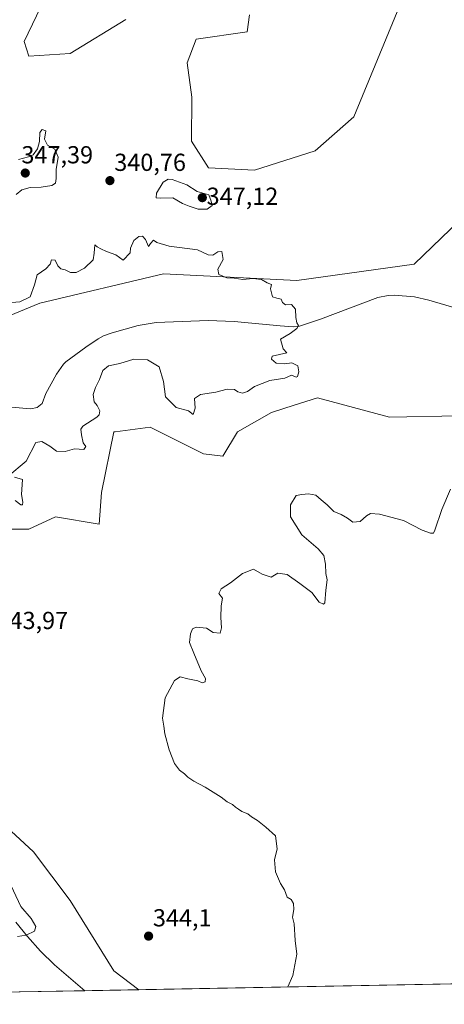
# Model space of a CAD drawing. Units: metres. Extents: x 628810 to 632289, y 4681037 to 4683414.
# Drawn here: x 629123 to 629295, y 4681037 to 4681437 of the extents above; entities that cross this region are included whole.
import ezdxf
from ezdxf.enums import TextEntityAlignment as Align

# ---------------------------------------------------------------- set-up
doc = ezdxf.new("R2010")
doc.units = ezdxf.units.M
doc.header["$MEASUREMENT"] = 0
for name, color, linetype, lineweight in [('Carátula', 7, 'Continuous', 5), ('Comarca CxS', 133, 'Continuous', 0), ('Comunidad Autónoma CxS', 142, 'Continuous', 0), ('Corriente natural lineal', 142, 'Continuous', 13), ('Cultivos herbáceos CxS', 92, 'Continuous', 0), ('Curva de nivel normal', 36, 'Continuous', 0), ('Espacio natural protegido CxS', 2, 'Continuous', 0), ('Matorral', 135, 'Continuous', 0), ('Matorral CxS', 135, 'Continuous', 0), ('Municipio CxS', 142, 'Continuous', 0), ('Provincia CxS', 1, 'Continuous', 0), ('Punto de cota en terreno', 7, 'Continuous', 0), ('Rótulo de punto de cota en terreno', 19, 'Continuous', 0), ('Suelo desnudo', 252, 'Continuous', 0), ('Suelo desnudo CxS', 43, 'Continuous', 0)]:
    doc.layers.add(name, color=color, linetype=linetype, lineweight=lineweight)
doc.styles.add('Arial', font='txt', dxfattribs={"height": 0.2})

# ---------------------------------------------------------------- blocks, each defined once
blk = doc.blocks.new('*U152')
at = {"layer": 'Cultivos herbáceos CxS', "color": 92, "linetype": 'Continuous', "lineweight": 0}
for points in [[(629281.37, 4681453.16, 343.81), (629258.68, 4681397.88, 343.56), (629242.89, 4681384.06, 343.53), (629218.23, 4681376.17, 343.17), (629199.48, 4681377.15, 343.17), (629192.58, 4681388.01, 342.92), (629192.78, 4681405.83, 342.86), (629190.78, 4681419.83, 342.84), (629194.55, 4681429.47, 342.73), (629215.27, 4681432.43, 342.87), (629216.26, 4681439.34, 341.72)], [(629165.94, 4681437.37, 340.92), (629143.25, 4681423.55, 340.5), (629126.48, 4681422.56, 340.41), (629124.5, 4681428.48, 340.49), (629136.34, 4681453.16, 340.57)]]:
    blk.add_polyline3d(points, dxfattribs=at)
blk = doc.blocks.new('*U159')
at = {"layer": 'Cultivos herbáceos CxS', "color": 92, "linetype": 'Continuous', "lineweight": 0}
for points in [[(629538.82, 4681049.83, 349.43), (629171.15, 4681043, 343.63), (629160.96, 4681050.65, 343.53), (629143.2, 4681079.27, 343.04), (629128.4, 4681099.01, 343.14), (629102.75, 4681122.71, 342.37)], [(629104.73, 4681230.3, 342.9), (629126.43, 4681230.3, 343.09), (629137.28, 4681235.23, 342.9), (629155.04, 4681232.27, 343.37), (629156.03, 4681245.1, 343.33), (629160.96, 4681269.78, 342.78), (629161.51, 4681269.85, 342.87), (629175.76, 4681271.75, 343.14), (629197.46, 4681260.9, 343.68), (629205.36, 4681259.91, 343.79), (629211.28, 4681269.78, 343.59), (629225.09, 4681277.68, 343.06), (629234.34, 4681280.6, 343.62), (629243.83, 4681283.6, 343.09), (629273.18, 4681275.8, 343.69), (629301.41, 4681276.35, 344.72)]]:
    blk.add_polyline3d(points, dxfattribs=at)
blk = doc.blocks.new('*U165')
at = {"layer": 'Curva de nivel normal', "color": 36, "linetype": 'Continuous', "lineweight": 0}
for points in [[(629121.85, 4681064.68, 340), (629125.34, 4681065.13, 340), (629128.72, 4681066.79, 340), (629129.28, 4681068.66, 340), (629127.42, 4681072.02, 340), (629123.25, 4681076.83, 340), (629118.2, 4681087.54, 340)], [(629120.93, 4681241.94, 340), (629123.21, 4681240.1, 340), (629123.91, 4681240.13, 340), (629123.98, 4681241.21, 340), (629123.49, 4681244.27, 340), (629123.81, 4681250.48, 340), (629120.68, 4681251.35, 340)], [(629117.91, 4681251.66, 340), (629125.34, 4681257.92, 340), (629129.3, 4681265.41, 340), (629131.68, 4681265.85, 340), (629135.05, 4681264.01, 340), (629137.68, 4681262.02, 340), (629141.26, 4681261.81, 340), (629145.08, 4681262.94, 340), (629148.86, 4681262.6, 340), (629149.66, 4681263.83, 340), (629148.5, 4681265.39, 340), (629147.84, 4681268.62, 340), (629147.61, 4681270.94, 340), (629148.36, 4681272.12, 340), (629154.07, 4681275.72, 340), (629155.11, 4681276.67, 340), (629155.34, 4681278.31, 340), (629154.19, 4681280.52, 340), (629153.01, 4681282.01, 340), (629152.63, 4681284.94, 340), (629153.52, 4681287.9, 340), (629155.2, 4681291.1, 340), (629156.58, 4681294.74, 340), (629158.8, 4681296.66, 340), (629163.49, 4681297.56, 340), (629169.22, 4681299.38, 340), (629174.69, 4681299.02, 340), (629179.5, 4681296.17, 340), (629181.25, 4681290.26, 340), (629182.1, 4681284.1, 340), (629186.42, 4681279.76, 340), (629191.38, 4681278.36, 340), (629193.34, 4681276.92, 340), (629194.14, 4681279.46, 340), (629193.84, 4681283.37, 340), (629196.3, 4681284.94, 340), (629202.54, 4681285.96, 340), (629207.16, 4681287.21, 340), (629210.07, 4681287, 340), (629211.47, 4681286.03, 340), (629213.33, 4681285.54, 340), (629215.34, 4681286.23, 340), (629218.2, 4681288.2, 340), (629224.44, 4681290.66, 340), (629230.53, 4681291.57, 340), (629233.22, 4681292.84, 340), (629235.14, 4681292.1, 340), (629235.65, 4681292.31, 340), (629236.25, 4681294.16, 340), (629235.8, 4681296.68, 340), (629233.38, 4681297.9, 340), (629230.44, 4681297.49, 340), (629227.1, 4681297.77, 340), (629225.19, 4681299.32, 340), (629225.41, 4681300.59, 340), (629231.36, 4681301.94, 340), (629229.89, 4681303.5, 340), (629228.8, 4681307.42, 340), (629232.75, 4681309.8, 340), (629235.49, 4681311.79, 340), (629236.07, 4681313, 340), (629235.44, 4681314.17, 340), (629235.08, 4681316.34, 340), (629234.96, 4681319.7, 340), (629233.28, 4681321.61, 340), (629230.84, 4681321.5, 340), (629229.68, 4681322.35, 340), (629229.12, 4681323.79, 340), (629227.36, 4681324.14, 340), (629225.56, 4681324.68, 340), (629224.73, 4681327.9, 340), (629225.11, 4681329.68, 340), (629223.4, 4681330.34, 340), (629221.07, 4681331.74, 340), (629217.6, 4681332.16, 340), (629213.49, 4681331.72, 340), (629210.02, 4681332.27, 340), (629207.04, 4681332.48, 340), (629203.69, 4681333.72, 340), (629203.38, 4681335.91, 340), (629205.44, 4681339.88, 340), (629205.01, 4681343.06, 340), (629203.3, 4681342.94, 340), (629201.34, 4681341.62, 340), (629199.34, 4681341.71, 340), (629195.01, 4681343.85, 340), (629183.48, 4681345.32, 340), (629178.56, 4681346.81, 340), (629177.22, 4681347.74, 340), (629175.99, 4681346.38, 340), (629175.18, 4681345.18, 340), (629173.95, 4681347.95, 340), (629172.74, 4681349.33, 340), (629171.19, 4681349.27, 340), (629169.13, 4681347.62, 340), (629167.8, 4681344.53, 340), (629167.73, 4681342.52, 340), (629164.88, 4681339.55, 340), (629161.82, 4681341.83, 340), (629158.06, 4681343.16, 340), (629155.68, 4681344.18, 340), (629154.18, 4681345.02, 340), (629153.35, 4681345.8, 340), (629152.96, 4681342.51, 340), (629152.61, 4681339.68, 340), (629149.05, 4681336.37, 340), (629145.69, 4681334.52, 340), (629143.35, 4681334.65, 340), (629141.27, 4681335.68, 340), (629139.45, 4681336.12, 340), (629138.26, 4681337.29, 340), (629137.16, 4681339.6, 340), (629135.67, 4681339.72, 340), (629135.1, 4681338.02, 340), (629133.32, 4681336.01, 340), (629129.82, 4681333.64, 340), (629128.79, 4681329.51, 340), (629126.97, 4681324.64, 340), (629122.79, 4681322.6, 340), (629116.47, 4681322.17, 340)]]:
    blk.add_polyline3d(points, dxfattribs=at)
blk = doc.blocks.new('*U166')
at = {"layer": 'Curva de nivel normal', "color": 36, "linetype": 'Continuous', "lineweight": 0}
blk.add_polyline3d([(629231.74, 4681044.13, 345), (629233.81, 4681048.81, 345), (629235.47, 4681057.52, 345), (629234.71, 4681063.02, 345), (629234.35, 4681069.85, 345), (629233.74, 4681072.56, 345), (629234.27, 4681075.69, 345), (629234.14, 4681078.02, 345), (629233.16, 4681079.69, 345), (629231.55, 4681080.69, 345), (629230.46, 4681083.62, 345), (629228.78, 4681086.25, 345), (629226.75, 4681090.98, 345), (629226.38, 4681095.86, 345), (629227.4, 4681100.35, 345), (629226.71, 4681105.53, 345), (629222.78, 4681109.09, 345), (629219.51, 4681111.86, 345), (629216.98, 4681113.33, 345), (629215.45, 4681114.46, 345), (629213.06, 4681115.41, 345), (629211.76, 4681116.44, 345), (629210.49, 4681117.17, 345), (629209.28, 4681118.29, 345), (629207.1, 4681119.44, 345), (629204.64, 4681121.32, 345), (629198.11, 4681125.41, 345), (629193.59, 4681127.75, 345), (629191.14, 4681129.44, 345), (629189.81, 4681130.83, 345), (629187.66, 4681132.34, 345), (629185.69, 4681135.04, 345), (629183.58, 4681140.59, 345), (629181.75, 4681147.1, 345), (629181.36, 4681150.16, 345), (629180.84, 4681153.39, 345), (629181.87, 4681161.69, 345), (629185.63, 4681168.77, 345), (629188.05, 4681170.25, 345), (629191.09, 4681169.44, 345), (629195.23, 4681168.58, 345), (629196.98, 4681167.84, 345), (629198.13, 4681168.17, 345), (629198.31, 4681169.5, 345), (629196.55, 4681172.72, 345), (629193.59, 4681179.87, 345), (629191.83, 4681184.17, 345), (629192.23, 4681187.68, 345), (629193, 4681189.75, 345), (629194.56, 4681190.35, 345), (629198.71, 4681189.97, 345), (629201.4, 4681188.18, 345), (629204.29, 4681188.02, 345), (629204.86, 4681190.11, 345), (629204.51, 4681194.34, 345), (629204.7, 4681199.03, 345), (629205.15, 4681202.21, 345), (629203.68, 4681204.09, 345), (629204.74, 4681206.01, 345), (629208.52, 4681208.46, 345), (629213.32, 4681212.28, 345), (629217.88, 4681214, 345), (629221.32, 4681211.96, 345), (629224.96, 4681210.68, 345), (629227.67, 4681212.4, 345), (629231.55, 4681211.84, 345), (629236.64, 4681208.21, 345), (629241.56, 4681204.5, 345), (629244.57, 4681200.62, 345), (629246.24, 4681199.74, 345), (629246.82, 4681200.32, 345), (629247.26, 4681205.5, 345), (629247.74, 4681209.63, 345), (629247.29, 4681212.17, 345), (629247.14, 4681215.97, 345), (629246.36, 4681219.59, 345), (629244.11, 4681222.27, 345), (629237.48, 4681227.97, 345), (629232.84, 4681235.27, 345), (629232.89, 4681240.16, 345), (629235.2, 4681243.92, 345), (629237.48, 4681244.29, 345), (629240.23, 4681244.63, 345), (629243.14, 4681244.08, 345), (629245.4, 4681242.14, 345), (629247.75, 4681240.09, 345), (629250.43, 4681237.44, 345), (629253.49, 4681236.16, 345), (629256.08, 4681234.75, 345), (629258.26, 4681233.08, 345), (629261.22, 4681233.36, 345), (629263.75, 4681235.61, 345), (629265.44, 4681236.62, 345), (629269.03, 4681236.33, 345), (629278.77, 4681233.73, 345), (629286.48, 4681229.8, 345), (629289.81, 4681228.6, 345), (629290.98, 4681228.66, 345), (629291.62, 4681229.78, 345), (629294.48, 4681238.3, 345), (629297.98, 4681246.51, 345)], dxfattribs=at)
blk = doc.blocks.new('5PATER')
at = {"layer": 'Carátula', "linetype": 'Continuous', "lineweight": 5}
h = blk.add_hatch(color=250, dxfattribs=at)
edge = h.paths.add_edge_path()
edge.add_ellipse((0, 0.01), major_axis=(-1.33, -1.34), ratio=0.999422, start_angle=0, end_angle=360)

msp = doc.modelspace()

# ---------------------------------------------------------------- linework, layer by layer
at = {"layer": 'Comarca CxS', "color": 133, "linetype": 'Continuous', "lineweight": 0}
msp.add_polyline3d([(632289.21, 4681100.93, 462.18), (628852.93, 4681037.09, 346.19), (628810.49, 4683350.3, 364), (632047.55, 4683410.44, 494.86)], dxfattribs=at)
at = {"layer": 'Comunidad Autónoma CxS', "color": 142, "linetype": 'Continuous', "lineweight": 0}
msp.add_polyline3d([(632289.21, 4681100.93, 462.18), (628852.93, 4681037.09, 346.19), (628810.49, 4683350.3, 364), (632047.55, 4683410.44, 494.86)], dxfattribs=at)
at = {"layer": 'Corriente natural lineal', "color": 142, "linetype": 'Continuous', "lineweight": 13}
for points in [[(629119.28, 4681279.9, 335.77), (629127.32, 4681279.17, 335.5), (629129.78, 4681279.68, 335.91), (629131.88, 4681281.29, 336.09), (629133.4, 4681285.45, 335.91), (629137.77, 4681293.27, 335.92), (629140.53, 4681297.37, 336.17), (629141.46, 4681298.27, 336.2), (629149.59, 4681304.2, 337.48), (629154.61, 4681307.66, 339.01), (629156.82, 4681308.81, 339.25), (629160.35, 4681310.1, 339.25), (629170.89, 4681313.06, 339.31), (629178.3, 4681314.22, 339.43), (629199.35, 4681315.09, 339.62), (629209.97, 4681314.62, 339.75), (629228.7, 4681312.84, 339.9), (629234.01, 4681312.54, 339.95), (629236.5, 4681312.77, 340), (629245.13, 4681315.63, 340.04), (629268.39, 4681324.37, 340.28), (629272.55, 4681325.24, 340.33), (629275.07, 4681325.33, 340.36), (629283.27, 4681324.69, 340.4), (629289.16, 4681323.32, 340.48), (629316.79, 4681315.15, 340.99)], [(629149.27, 4681042.6, 340.95), (629136.89, 4681053.09, 340.57), (629131.13, 4681058.71, 340.13), (629125.89, 4681064.66, 339.99), (629121.2, 4681070.52, 339.85)]]:
    msp.add_polyline3d(points, dxfattribs=at)
at = {"layer": 'Cultivos herbáceos CxS', "color": 92, "linetype": 'Continuous', "lineweight": 0}
for points in [[(629165.94, 4681437.37, 340.92), (629143.25, 4681423.55, 340.5), (629126.48, 4681422.56, 340.41), (629124.5, 4681428.48, 340.49), (629136.34, 4681453.16, 340.57)], [(629281.37, 4681453.16, 343.81), (629258.68, 4681397.88, 343.56), (629242.89, 4681384.06, 343.53), (629218.23, 4681376.17, 343.17), (629199.48, 4681377.15, 343.17), (629192.58, 4681388.01, 342.92), (629192.78, 4681405.83, 342.86), (629190.78, 4681419.83, 342.84), (629194.55, 4681429.47, 342.73), (629215.27, 4681432.43, 342.87), (629216.26, 4681439.34, 341.72)], [(629104.73, 4681230.3, 342.9), (629126.43, 4681230.3, 343.09), (629137.28, 4681235.23, 342.9), (629155.04, 4681232.27, 343.37), (629156.03, 4681245.1, 343.33), (629160.96, 4681269.78, 342.78), (629161.51, 4681269.85, 342.87), (629175.76, 4681271.76, 343.14), (629197.46, 4681260.9, 343.68), (629205.36, 4681259.91, 343.79), (629211.28, 4681269.78, 343.59), (629225.09, 4681277.68, 343.06), (629234.34, 4681280.6, 343.62), (629243.83, 4681283.6, 343.09), (629273.18, 4681275.8, 343.69), (629301.41, 4681276.35, 344.72)], [(629171.15, 4681043, 343.63), (629160.96, 4681050.65, 343.53), (629143.2, 4681079.27, 343.04), (629128.4, 4681099.02, 343.14), (629102.75, 4681122.71, 342.37)], [(629538.82, 4681049.83, 349.43), (629171.15, 4681043, 343.63)]]:
    msp.add_polyline3d(points, dxfattribs=at)
at = {"layer": 'Curva de nivel normal', "color": 36, "linetype": 'Continuous', "lineweight": 0}
for points in [[(629121.32, 4681366.31, 345), (629123.58, 4681368.24, 345), (629126.95, 4681369.17, 345), (629131.44, 4681369.26, 345), (629135.78, 4681369.97, 345), (629137.26, 4681370.91, 345), (629137.59, 4681372.73, 345), (629137.63, 4681376.41, 345), (629138.39, 4681381.5, 345), (629136.98, 4681384.66, 345), (629133.98, 4681386.32, 345), (629132.87, 4681388.72, 345), (629133.34, 4681392.19, 345), (629131.84, 4681392.69, 345), (629130.89, 4681391.56, 345), (629130.76, 4681387.87, 345), (629129.95, 4681384.82, 345), (629128.23, 4681382.38, 345), (629126.3, 4681381.6, 345), (629122.19, 4681380.54, 345)], [(629195.35, 4681360.32, 345), (629199.03, 4681360.32, 345), (629200.97, 4681361.88, 345), (629200.61, 4681363.59, 345), (629199.67, 4681366.17, 345), (629194.87, 4681367.54, 345), (629190.74, 4681370.28, 345), (629184.77, 4681372.33, 345), (629183.09, 4681372.49, 345), (629181.07, 4681371.36, 345), (629178.39, 4681366.85, 345), (629178.24, 4681364.93, 345), (629180.13, 4681364.75, 345), (629185.01, 4681364.91, 345), (629189.01, 4681362.66, 345), (629191.68, 4681361.61, 345), (629195.35, 4681360.32, 345)]]:
    msp.add_polyline3d(points, dxfattribs=at)
at = {"layer": 'Espacio natural protegido CxS', "color": 2, "linetype": 'Continuous', "lineweight": 0}
msp.add_polyline3d([(632289.21, 4681100.93, 462.18), (628852.93, 4681037.09, 346.19), (628810.49, 4683350.3, 364), (632047.55, 4683410.44, 494.86)], dxfattribs=at)
msp.add_polyline3d([(632289.21, 4681100.93, 462.18), (628852.93, 4681037.09, 346.19), (628810.49, 4683350.3, 364), (632047.55, 4683410.44, 494.86)], dxfattribs=at)
msp.add_polyline3d([(632289.21, 4681100.93, 462.18), (628852.93, 4681037.09, 346.19), (628810.49, 4683350.3, 364), (632047.55, 4683410.44, 494.86)], dxfattribs=at)
at = {"layer": 'Matorral', "color": 135, "linetype": 'Continuous', "lineweight": 0}
for points in [[(629009.5, 4681376.86, 336.77), (629017.36, 4681364.73, 339.17), (629021.33, 4681358.12, 341.57), (629030.59, 4681365.39, 342.72), (629052.42, 4681377.3, 342.29), (629078.22, 4681385.24, 341.9), (629104.68, 4681380.61, 343.34), (629118.57, 4681362.09, 345.41), (629111.29, 4681344.23, 344.69), (629088.14, 4681336.95, 345.69), (629059.04, 4681345.55, 343.64), (629041.18, 4681348.2, 344.55), (629017.36, 4681343.57, 339.64), (629003.47, 4681327.69, 338.82), (628979.78, 4681299.65, 339.19), (628976.19, 4681277.14, 338.14), (628998.68, 4681257.3, 334.7), (629048.95, 4681263.92, 336.98), (629070.11, 4681296.99, 338.54), (629130.97, 4681322.12, 339.25), (629181.24, 4681334.03, 339.37), (629235.48, 4681331.38, 340.68), (629283.1, 4681338, 340.48), (629316.18, 4681369.75, 342.26)], [(629104.73, 4681230.3, 342.9), (629126.43, 4681230.3, 343.09), (629137.28, 4681235.23, 342.9), (629155.04, 4681232.27, 343.37), (629156.03, 4681245.1, 343.33), (629160.96, 4681269.78, 342.78), (629161.51, 4681269.85, 342.87), (629175.76, 4681271.76, 343.14), (629197.46, 4681260.9, 343.68), (629205.36, 4681259.91, 343.79), (629211.28, 4681269.78, 343.59), (629225.09, 4681277.68, 343.06), (629234.34, 4681280.6, 343.62), (629243.83, 4681283.6, 343.09), (629273.18, 4681275.8, 343.69), (629301.41, 4681276.35, 344.72)], [(629171.15, 4681043, 343.63), (629160.96, 4681050.65, 343.53), (629143.2, 4681079.27, 343.04), (629128.4, 4681099.02, 343.14), (629102.75, 4681122.71, 342.37)], [(629171.15, 4681043, 343.63), (629149.27, 4681042.6, 340.95), (629122.54, 4681042.1, 342.47)]]:
    msp.add_polyline3d(points, dxfattribs=at)
at = {"layer": 'Matorral CxS', "color": 135, "linetype": 'Continuous', "lineweight": 0}
for points in [[(629070.11, 4681296.99, 338.54), (629130.97, 4681322.12, 339.25), (629181.24, 4681334.03, 339.37), (629235.48, 4681331.38, 340.68), (629283.1, 4681338, 340.48), (629316.18, 4681369.75, 342.26)], [(629301.41, 4681276.35, 344.72), (629273.18, 4681275.8, 343.69), (629243.83, 4681283.6, 343.09), (629234.34, 4681280.6, 343.62), (629225.09, 4681277.68, 343.06), (629211.28, 4681269.78, 343.59), (629205.36, 4681259.91, 343.79), (629197.46, 4681260.9, 343.68), (629175.76, 4681271.75, 343.14), (629161.51, 4681269.85, 342.87), (629160.96, 4681269.78, 342.78), (629156.03, 4681245.1, 343.33), (629155.04, 4681232.27, 343.37), (629137.28, 4681235.23, 342.9), (629126.43, 4681230.3, 343.09), (629104.73, 4681230.3, 342.9)], [(629102.75, 4681122.71, 342.37), (629128.4, 4681099.01, 343.14), (629143.2, 4681079.27, 343.04), (629160.96, 4681050.65, 343.53), (629171.15, 4681043, 343.63), (629122.54, 4681042.1, 342.47)]]:
    msp.add_polyline3d(points, dxfattribs=at)
at = {"layer": 'Municipio CxS', "color": 142, "linetype": 'Continuous', "lineweight": 0}
msp.add_polyline3d([(632289.21, 4681100.93, 462.18), (628852.93, 4681037.09, 346.19), (628810.49, 4683350.3, 364), (632047.55, 4683410.44, 494.86)], dxfattribs=at)
at = {"layer": 'Provincia CxS', "color": 1, "linetype": 'Continuous', "lineweight": 0}
msp.add_polyline3d([(632289.21, 4681100.93, 462.18), (628852.93, 4681037.09, 346.19), (628810.49, 4683350.3, 364), (632047.55, 4683410.44, 494.86)], dxfattribs=at)
at = {"layer": 'Suelo desnudo', "color": 252, "linetype": 'Continuous', "lineweight": 0}
for points in [[(629165.94, 4681437.37, 340.92), (629143.25, 4681423.55, 340.5), (629126.48, 4681422.56, 340.41), (629124.5, 4681428.48, 340.49), (629136.34, 4681453.16, 340.57)], [(629281.37, 4681453.16, 343.81), (629258.68, 4681397.88, 343.56), (629242.89, 4681384.06, 343.53), (629218.23, 4681376.17, 343.17), (629199.48, 4681377.15, 343.17), (629192.58, 4681388.01, 342.92), (629192.78, 4681405.83, 342.86), (629190.78, 4681419.83, 342.84), (629194.55, 4681429.47, 342.73), (629215.27, 4681432.43, 342.87), (629216.26, 4681439.34, 341.72)], [(629009.5, 4681376.86, 336.77), (629017.36, 4681364.73, 339.17), (629021.33, 4681358.12, 341.57), (629030.59, 4681365.39, 342.72), (629052.42, 4681377.3, 342.29), (629078.22, 4681385.24, 341.9), (629104.68, 4681380.61, 343.34), (629118.57, 4681362.09, 345.41), (629111.29, 4681344.23, 344.69), (629088.14, 4681336.95, 345.69), (629059.04, 4681345.55, 343.64), (629041.18, 4681348.2, 344.55), (629017.36, 4681343.57, 339.64), (629003.47, 4681327.69, 338.82), (628979.78, 4681299.65, 339.19), (628976.19, 4681277.14, 338.14), (628998.68, 4681257.3, 334.7), (629048.95, 4681263.92, 336.98), (629070.11, 4681296.99, 338.54), (629130.97, 4681322.12, 339.25), (629181.24, 4681334.03, 339.37), (629235.48, 4681331.38, 340.68), (629283.1, 4681338, 340.48), (629316.18, 4681369.75, 342.26)]]:
    msp.add_polyline3d(points, dxfattribs=at)
at = {"layer": 'Suelo desnudo CxS', "color": 43, "linetype": 'Continuous', "lineweight": 0}
for points in [[(629136.34, 4681453.16, 340.57), (629124.5, 4681428.48, 340.49), (629126.48, 4681422.56, 340.41), (629143.25, 4681423.55, 340.5), (629165.94, 4681437.37, 340.92)], [(629216.26, 4681439.34, 341.72), (629215.27, 4681432.43, 342.87), (629194.55, 4681429.47, 342.73), (629190.78, 4681419.83, 342.84), (629192.78, 4681405.83, 342.86), (629192.58, 4681388.01, 342.92), (629199.48, 4681377.15, 343.17), (629218.23, 4681376.17, 343.17), (629242.89, 4681384.06, 343.53), (629258.68, 4681397.88, 343.56), (629281.37, 4681453.16, 343.81)], [(629316.18, 4681369.75, 342.26), (629283.1, 4681338, 340.48), (629235.48, 4681331.38, 340.68), (629181.24, 4681334.03, 339.37), (629130.97, 4681322.12, 339.25), (629070.11, 4681296.99, 338.54)]]:
    msp.add_polyline3d(points, dxfattribs=at)

# ---------------------------------------------------------------- block references
at = {"layer": 'Cultivos herbáceos CxS', "color": 92, "linetype": 'Continuous', "lineweight": 0}
for name in ['*U152', '*U159']:
    msp.add_blockref(name, (0, 0), dxfattribs=at)
at = {"layer": 'Curva de nivel normal', "color": 36, "linetype": 'Continuous', "lineweight": 0}
for name in ['*U166', '*U165']:
    msp.add_blockref(name, (0, 0), dxfattribs=at)
at = {"layer": 'Punto de cota en terreno', "linetype": 'Continuous', "lineweight": 0}
for p in [(629125, 4681375, 347.39), (629159.43, 4681371.93, 340.76), (629197, 4681365, 347.12), (629175.15, 4681064.81, 344.1)]:
    msp.add_blockref('5PATER', p, dxfattribs=at)

# ---------------------------------------------------------------- texts
at = {"layer": 'Rótulo de punto de cota en terreno', "color": 19, "linetype": 'Continuous', "lineweight": 0, "style": 'Arial'}
for s, p in [('347,39', (629123.43, 4681376.76)), ('340,76', (629161.19, 4681373.69)), ('347,12', (629198.76, 4681359.9)), ('343,97', (629113.29, 4681187.45)), ('344,1', (629176.91, 4681066.57))]:
    msp.add_text(s, height=7, dxfattribs=at).set_placement(p, align=Align.BOTTOM_LEFT)

doc.saveas('drawing.dxf')
